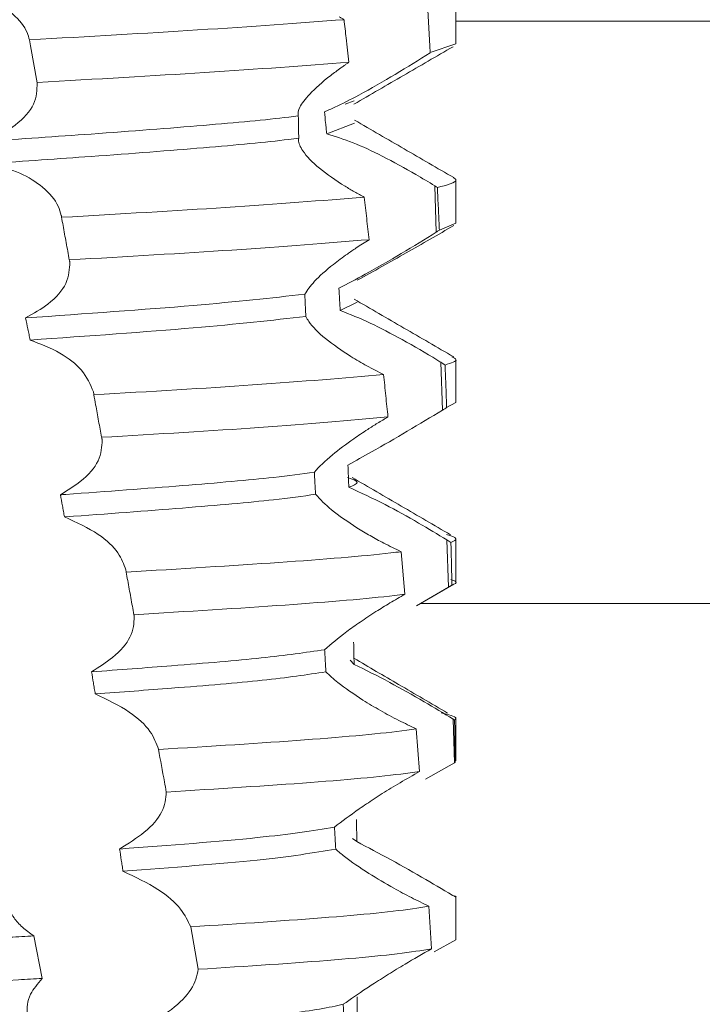
# Model space of a CAD drawing. Units: millimetres. Extents: x 11824 to 20655, y -1359 to 4246.
# Drawn here: x 14379 to 14383, y -175 to -169 of the extents above; entities that cross this region are included whole.
import ezdxf

# ---------------------------------------------------------------- set-up
doc = ezdxf.new("R2010")
doc.units = ezdxf.units.MM
pattern_1 = [(45, (13044.83, -1023.054), (-44.9013, 44.9013), [])]

msp = doc.modelspace()

# ---------------------------------------------------------------- hatches: boundary and pattern name
at = {"linetype": 'Continuous', "lineweight": 0}
h = msp.add_hatch(dxfattribs=at)
h.set_pattern_fill('ANSI31', scale=20, style=0)
h.set_pattern_definition(pattern_1)
edge = h.paths.add_edge_path(flags=0)
edge.add_line((14427.1046, -189.8661), (14411.8046, -189.8661))
edge.add_arc((14411.8046, -189.7661), 0.1, 180, 270, ccw=False)
edge.add_line((14411.7046, -189.7661), (14411.7046, -167.4661))
edge.add_arc((14410.1046, -167.4661), 1.6, 0, 90)
edge.add_line((14410.1046, -165.8661), (13916.1046, -165.8661))
edge.add_arc((13916.1046, -167.4661), 1.6, 90, 180)
edge.add_line((13914.5046, -167.4661), (13914.5046, -184.3661))
edge.add_line((13914.5046, -184.3661), (13916.0046, -184.3661))
edge.add_line((13916.0046, -184.3661), (13916.0046, -167.4661))
edge.add_arc((13916.1046, -167.4661), 0.1, 90, 180, ccw=False)
edge.add_line((13916.1046, -167.3661), (14410.1046, -167.3661))
edge.add_arc((14410.1046, -167.4661), 0.1, 0, 90, ccw=False)
edge.add_line((14410.2046, -167.4661), (14410.2046, -189.7661))
edge.add_arc((14411.8046, -189.7661), 1.6, 180, 270)
edge.add_line((14411.8046, -191.3661), (14427.1046, -191.3661))
edge.add_arc((14427.1046, -189.7661), 1.6, 270, 360)
edge.add_line((14428.7046, -189.7661), (14428.7046, -181.3661))
edge.add_line((14428.7046, -181.3661), (14427.2046, -181.3661))
edge.add_line((14427.2046, -181.3661), (14427.2046, -189.7661))
edge.add_arc((14427.1046, -189.7661), 0.1, 270, 360, ccw=False)
h = msp.add_hatch(dxfattribs=at)
h.set_pattern_fill('ANSI31', scale=20, style=0)
h.set_pattern_definition(pattern_1)
edge = h.paths.add_edge_path(flags=0)
edge.add_arc((13915.034, -462.8305), 3, 180, 270)
edge.add_line((13915.034, -465.8305), (14909.034, -465.8305))
edge.add_arc((14909.034, -462.8305), 3, 270, 360)
edge.add_line((14912.034, -462.8305), (14912.034, -193.8305))
edge.add_arc((14909.034, -193.8305), 3, 360, 450)
edge.add_line((14909.034, -190.8305), (14893.534, -190.8305))
edge.add_arc((14893.534, -189.3305), 1.5, 180, 270, ccw=False)
edge.add_line((14892.034, -189.3305), (14892.034, -180.3683))
edge.add_arc((14895.534, -180.3683), 3.5, 150, 180, ccw=False)
edge.add_line((14892.5029, -178.6183), (14896.209, -172.1992))
edge.add_line((14896.209, -172.1992), (14894.91, -171.4492))
edge.add_line((14894.91, -171.4492), (14891.2039, -177.8683))
edge.add_arc((14895.534, -180.3683), 5, 150, 180)
edge.add_line((14890.534, -180.3683), (14890.534, -189.3305))
edge.add_arc((14893.534, -189.3305), 3, 180, 270)
edge.add_line((14893.534, -192.3305), (14909.034, -192.3305))
edge.add_arc((14909.034, -193.8305), 1.5, 0, 90, ccw=False)
edge.add_line((14910.534, -193.8305), (14910.534, -462.8305))
edge.add_arc((14909.034, -462.8305), 1.5, 270, 360, ccw=False)
edge.add_line((14909.034, -464.3305), (13915.034, -464.3305))
edge.add_arc((13915.034, -462.8305), 1.5, 180, 270, ccw=False)
edge.add_line((13913.534, -462.8305), (13913.534, -193.8305))
edge.add_arc((13915.034, -193.8305), 1.5, 90, 180, ccw=False)
edge.add_line((13915.034, -192.3305), (13930.534, -192.3305))
edge.add_arc((13930.534, -189.3305), 3, 270, 360)
edge.add_line((13933.534, -189.3305), (13933.534, -180.3683))
edge.add_arc((13928.534, -180.3683), 5, 0, 30)
edge.add_line((13932.8642, -177.8683), (13929.1581, -171.4492))
edge.add_line((13929.1581, -171.4492), (13927.859, -172.1992))
edge.add_line((13927.859, -172.1992), (13931.5651, -178.6183))
edge.add_arc((13928.534, -180.3683), 3.5, 0, 30, ccw=False)
edge.add_line((13932.034, -180.3683), (13932.034, -189.3305))
edge.add_arc((13930.534, -189.3305), 1.5, 270, 360, ccw=False)
edge.add_line((13930.534, -190.8305), (13915.034, -190.8305))
edge.add_arc((13915.034, -193.8305), 3, 90, 180)
edge.add_line((13912.034, -193.8305), (13912.034, -462.8305))

# ---------------------------------------------------------------- linework, layer by layer
at = {"color": 7, "linetype": 'Continuous', "lineweight": 15}
for p, q in [((14381.7046, -169.3661), (14381.7046, -169.1262)), ((14381.5473, -169.1777), (14381.559, -169.3778)), ((14379.3322, -169.3778), (14379.326, -169.3435)), ((14379.3695, -169.5826), (14379.3322, -169.3778)), ((14381.559, -169.3778), (14381.5611, -169.4152)), ((14381.7046, -169.3661), (14381.5612, -169.4152)), ((14381.1366, -169.6842), (14381.0868, -169.7027)), ((14381.1386, -169.8087), (14380.984, -169.8683)), ((14381.7046, -170.3661), (14381.7046, -170.1262)), ((14381.595, -170.4162), (14381.5861, -170.1581)), ((14381.7046, -170.3661), (14381.6123, -170.4052)), ((14381.1544, -170.8067), (14381.0594, -170.8527)), ((14381.7046, -171.3661), (14381.7046, -171.1262)), ((14381.6294, -171.4096), (14381.6202, -171.1423)), ((14381.7046, -171.3661), (14381.6529, -171.395)), ((14381.6636, -172.396), (14381.6545, -172.1335)), ((14381.7046, -172.3661), (14381.7046, -172.1262)), ((14381.4203, -172.4361), (14381.3987, -172.1989)), ((14381.4855, -172.4999), (14381.6926, -172.3799)), ((14381.6636, -172.396), (14381.4855, -172.4999)), ((14381.1151, -172.8045), (14381.1369, -172.8272)), ((14381.6975, -173.3759), (14381.6891, -173.1321)), ((14381.7046, -173.3661), (14381.7046, -173.1261)), ((14381.502, -173.4248), (14381.4837, -173.1876)), ((14381.6975, -173.3759), (14381.5345, -173.4683)), ((14381.1274, -173.799), (14381.1517, -173.8161)), ((14381.7046, -174.1743), (14381.7046, -174.1262)), ((14381.7046, -174.1267), (14381.7046, -174.1262)), ((14381.7046, -174.1743), (14381.7046, -174.1267)), ((14381.5692, -174.4137), (14381.5544, -174.1764)), ((14381.7046, -174.1743), (14381.7044, -174.3641)), ((14380.2256, -174.291), (14380.2682, -174.5283)), ((14379.3978, -174.5795), (14379.3507, -174.3422)), ((14381.7044, -174.3641), (14381.5834, -174.4308))]:
    msp.add_line(p, q, dxfattribs=at)
at = {"color": 8, "linetype": 'Continuous', "lineweight": 15}
for p, q in [((14386.6046, -169.2395), (14381.7046, -169.2395)), ((14381.5054, -172.4884), (14386.6046, -172.4884))]:
    msp.add_line(p, q, dxfattribs=at)
at = {"color": 7, "linetype": 'Continuous', "lineweight": 15}
for points, knots in [([(14378.331, -169.3713), (14378.3313, -169.3381), (14378.332, -169.2715), (14378.4161, -169.1733), (14378.5475, -169.0982), (14378.7, -169.0592), (14378.8491, -169.0535), (14378.9916, -169.0752), (14379.1277, -169.1242), (14379.2466, -169.202), (14379.3094, -169.2809), (14379.3224, -169.3301), (14379.326, -169.3435)], [0, 0, 0, 0, 0.120485, 0.241354, 0.351093, 0.445155, 0.529501, 0.615101, 0.710872, 0.823111, 0.951768, 1, 1, 1, 1]), ([(14379.326, -169.3435), (14379.6534, -169.3251), (14380.3367, -169.2865), (14380.8259, -169.2502), (14381.0806, -169.2313)], [0, 0, 0, 0, 0.479171, 1, 1, 1, 1]), ([(14381.0806, -169.2313), (14381.076, -169.2286), (14381.0669, -169.2233), (14381.0579, -169.2179), (14381.0534, -169.2152)], [0, 0, 0, 0, 0.499976, 1, 1, 1, 1]), ([(14381.0806, -169.2313), (14381.0846, -169.2652), (14381.0937, -169.3444), (14381.1028, -169.4236), (14381.108, -169.4688)], [0, 0, 0, 0, 0.428784, 1, 1, 1, 1]), ([(14381.5607, -169.4154), (14381.4978, -169.4554), (14381.3747, -169.5335), (14381.1834, -169.6422), (14381.0486, -169.712), (14380.9904, -169.7373), (14380.9714, -169.7455)], [0, 0, 0, 0, 0.341593, 0.668081, 0.891524, 1, 1, 1, 1]), ([(14381.1359, -169.7027), (14381.2279, -169.6493), (14381.412, -169.5423), (14381.5962, -169.4356), (14381.6883, -169.3821)], [0, 0, 0, 0, 0.499833, 1, 1, 1, 1]), ([(14379.3699, -169.5811), (14379.6958, -169.5626), (14380.3761, -169.524), (14380.8573, -169.4877), (14381.108, -169.4688)], [0, 0, 0, 0, 0.479103, 1, 1, 1, 1]), ([(14381.0632, -169.4998), (14381.0693, -169.4955), (14381.0797, -169.4882), (14381.0947, -169.4778), (14381.1036, -169.4718), (14381.108, -169.4688)], [0, 0, 0, 0, 0.41891, 0.709204, 1, 1, 1, 1]), ([(14380.8257, -169.7675), (14380.8247, -169.7533), (14380.8229, -169.725), (14380.8885, -169.6431), (14380.9743, -169.5652), (14381.0438, -169.5141), (14381.0632, -169.4998)], [0, 0, 0, 0, 0.273272, 0.544703, 0.873009, 1, 1, 1, 1]), ([(14379.3694, -169.5825), (14379.3688, -169.6223), (14379.3674, -169.7005), (14379.2706, -169.8097), (14379.1611, -169.8779), (14379.096, -169.9028), (14379.0773, -169.9099)], [0, 0, 0, 0, 0.347462, 0.68309, 0.90918, 1, 1, 1, 1]), ([(14380.9714, -169.7455), (14380.9735, -169.766), (14380.9768, -169.7966), (14380.9809, -169.8376), (14380.983, -169.8581), (14380.984, -169.8683)], [0, 0, 0, 0, 0.500076, 0.750034, 1, 1, 1, 1]), ([(14379.0773, -169.9099), (14379.2787, -169.8963), (14379.7208, -169.8665), (14380.3163, -169.8202), (14380.6666, -169.7881), (14380.8081, -169.7698), (14380.8257, -169.7675)], [0, 0, 0, 0, 0.282585, 0.620233, 0.952747, 1, 1, 1, 1]), ([(14380.8282, -169.8922), (14380.8279, -169.8818), (14380.8275, -169.861), (14380.8266, -169.8194), (14380.826, -169.7883), (14380.8257, -169.7675)], [0, 0, 0, 0, 0.250597, 0.500909, 1, 1, 1, 1]), ([(14381.6927, -170.1124), (14381.6005, -170.059), (14381.4162, -169.9522), (14381.232, -169.8452), (14381.1399, -169.7917)], [0, 0, 0, 0, 0.5001721, 1, 1, 1, 1]), ([(14380.984, -169.8683), (14381.0317, -169.883), (14381.1269, -169.9122), (14381.3013, -169.9946), (14381.4588, -170.0796), (14381.5515, -170.1368), (14381.5861, -170.1581)], [0, 0, 0, 0, 0.262053, 0.522821, 0.822106, 1, 1, 1, 1]), ([(14379.1088, -170.0329), (14379.2994, -170.02), (14379.7299, -169.9908), (14380.3163, -169.9452), (14380.6678, -169.9129), (14380.8098, -169.8946), (14380.8282, -169.8922)], [0, 0, 0, 0, 0.27138, 0.613198, 0.949821, 1, 1, 1, 1]), ([(14381.0861, -170.1604), (14381.0356, -170.127), (14380.9343, -170.06), (14380.8476, -169.9679), (14380.8251, -169.9148), (14380.8277, -169.8956), (14380.8282, -169.8922)], [0, 0, 0, 0, 0.3408822, 0.6829548, 0.9437528, 1, 1, 1, 1]), ([(14379.1088, -170.0329), (14379.1663, -170.0492), (14379.2811, -170.0817), (14379.4115, -170.1683), (14379.4843, -170.2517), (14379.4993, -170.3054), (14379.5042, -170.3226)], [0, 0, 0, 0, 0.272454, 0.543593, 0.85331, 1, 1, 1, 1]), ([(14381.6904, -170.1124), (14381.6973, -170.117), (14381.7242, -170.135), (14381.6536, -170.1537), (14381.601, -170.1676)], [0, 0, 0, 0, 0.253705, 1, 1, 1, 1]), ([(14381.1937, -170.221), (14381.1753, -170.2112), (14381.1382, -170.1915), (14381.1035, -170.1708), (14381.0861, -170.1604)], [0, 0, 0, 0, 0.497466, 1, 1, 1, 1]), ([(14381.5861, -170.1581), (14381.5886, -170.1597), (14381.5935, -170.1629), (14381.5985, -170.1661), (14381.601, -170.1676)], [0, 0, 0, 0, 0.500444, 1, 1, 1, 1]), ([(14381.6123, -170.4052), (14381.6116, -170.3915), (14381.6097, -170.3507), (14381.606, -170.2715), (14381.6028, -170.206), (14381.601, -170.1676)], [0, 0, 0, 0, 0.172024, 0.515962, 1, 1, 1, 1]), ([(14379.5058, -170.3336), (14379.8264, -170.3151), (14380.4983, -170.2765), (14380.955, -170.2401), (14381.1937, -170.221)], [0, 0, 0, 0, 0.477327, 1, 1, 1, 1]), ([(14381.2202, -170.4584), (14381.2158, -170.4188), (14381.207, -170.3397), (14381.1981, -170.2606), (14381.1937, -170.221)], [0, 0, 0, 0, 0.50004, 1, 1, 1, 1]), ([(14379.5042, -170.3226), (14379.5045, -170.3245), (14379.5051, -170.3281), (14379.5055, -170.3318), (14379.5058, -170.3336)], [0, 0, 0, 0, 0.5003248, 1, 1, 1, 1]), ([(14379.5058, -170.3336), (14379.5085, -170.3486), (14379.517, -170.3957), (14379.5314, -170.4749), (14379.543, -170.539), (14379.5489, -170.5711)], [0, 0, 0, 0, 0.189746, 0.59486, 1, 1, 1, 1]), ([(14381.595, -170.4162), (14381.5317, -170.4553), (14381.4086, -170.5315), (14381.2107, -170.6461), (14381.0999, -170.7042), (14381.0518, -170.7295)], [0, 0, 0, 0, 0.37385, 0.727781, 1, 1, 1, 1]), ([(14381.1545, -170.685), (14381.2459, -170.6339), (14381.4295, -170.5312), (14381.6049, -170.4303), (14381.6931, -170.3795)], [0, 0, 0, 0, 0.497264, 1, 1, 1, 1]), ([(14381.6123, -170.4052), (14381.6098, -170.4067), (14381.6057, -170.4093), (14381.6, -170.413), (14381.5967, -170.4151), (14381.595, -170.4162)], [0, 0, 0, 0, 0.429357, 0.714825, 1, 1, 1, 1]), ([(14379.5489, -170.5711), (14379.8677, -170.5526), (14380.5367, -170.514), (14380.9854, -170.4775), (14381.2202, -170.4584)], [0, 0, 0, 0, 0.476629, 1, 1, 1, 1]), ([(14381.0992, -170.5383), (14381.1154, -170.527), (14381.1425, -170.5081), (14381.1834, -170.4813), (14381.2079, -170.466), (14381.2202, -170.4584)], [0, 0, 0, 0, 0.4246582, 0.7116784, 1, 1, 1, 1]), ([(14379.5516, -170.5832), (14379.55, -170.6222), (14379.5469, -170.6981), (14379.4519, -170.8117), (14379.3491, -170.8698), (14379.3051, -170.8947)], [0, 0, 0, 0, 0.376987, 0.733411, 1, 1, 1, 1]), ([(14379.5489, -170.5711), (14379.5493, -170.5728), (14379.55, -170.5757), (14379.5509, -170.5797), (14379.5514, -170.582), (14379.5516, -170.5832)], [0, 0, 0, 0, 0.431337, 0.715297, 1, 1, 1, 1]), ([(14380.8617, -170.7626), (14380.8764, -170.7401), (14380.9058, -170.6951), (14380.9998, -170.6113), (14381.0727, -170.5577), (14381.0992, -170.5383)], [0, 0, 0, 0, 0.390112, 0.77812, 1, 1, 1, 1]), ([(14381.0518, -170.7295), (14381.0531, -170.75), (14381.055, -170.7808), (14381.0576, -170.8219), (14381.0588, -170.8424), (14381.0594, -170.8527)], [0, 0, 0, 0, 0.500122, 0.749951, 1, 1, 1, 1]), ([(14379.3051, -170.8947), (14379.6393, -170.8714), (14380.2855, -170.8263), (14380.6741, -170.7834), (14380.8617, -170.7626)], [0, 0, 0, 0, 0.517282, 1, 1, 1, 1]), ([(14380.8679, -170.8868), (14380.8673, -170.8764), (14380.8663, -170.8557), (14380.8643, -170.8143), (14380.8627, -170.7833), (14380.8617, -170.7626)], [0, 0, 0, 0, 0.250469, 0.500672, 1, 1, 1, 1]), ([(14381.6925, -171.1123), (14381.5998, -171.0586), (14381.4146, -170.9513), (14381.2292, -170.8436), (14381.1366, -170.7898)], [0, 0, 0, 0, 0.500411, 1, 1, 1, 1]), ([(14381.0594, -170.8527), (14381.1139, -170.8746), (14381.2226, -170.9184), (14381.412, -171.0181), (14381.5455, -171.0955), (14381.613, -171.1378), (14381.6202, -171.1423)], [0, 0, 0, 0, 0.308831, 0.616412, 0.959309, 1, 1, 1, 1]), ([(14379.3051, -170.8947), (14379.3094, -170.9153), (14379.3158, -170.9461), (14379.3244, -170.9872), (14379.3286, -171.0077), (14379.3307, -171.018)], [0, 0, 0, 0, 0.500084, 0.750063, 1, 1, 1, 1]), ([(14379.3307, -171.018), (14379.6554, -170.9953), (14380.2949, -170.9505), (14380.6788, -170.9078), (14380.8679, -170.8868)], [0, 0, 0, 0, 0.507755, 1, 1, 1, 1]), ([(14381.119, -171.1102), (14381.069, -171.0768), (14380.9686, -171.0099), (14380.8924, -170.932), (14380.8729, -170.8961), (14380.8679, -170.8868)], [0, 0, 0, 0, 0.4246071, 0.8508409, 1, 1, 1, 1]), ([(14379.3307, -171.018), (14379.3889, -171.0407), (14379.5051, -171.0861), (14379.6353, -171.1906), (14379.6665, -171.2665), (14379.6835, -171.3078)], [0, 0, 0, 0, 0.314274, 0.627299, 1, 1, 1, 1]), ([(14381.3011, -171.2102), (14381.2698, -171.1944), (14381.2064, -171.1625), (14381.1484, -171.1278), (14381.119, -171.1102)], [0, 0, 0, 0, 0.493097, 1, 1, 1, 1]), ([(14381.6811, -171.112), (14381.6916, -171.1167), (14381.7253, -171.1319), (14381.6773, -171.1471), (14381.6442, -171.1575)], [0, 0, 0, 0, 0.31082, 1, 1, 1, 1]), ([(14381.6202, -171.1423), (14381.6242, -171.1448), (14381.6323, -171.15), (14381.6402, -171.155), (14381.6442, -171.1575)], [0, 0, 0, 0, 0.499986, 1, 1, 1, 1]), ([(14381.6529, -171.395), (14381.6523, -171.3764), (14381.6505, -171.3276), (14381.6476, -171.2484), (14381.6453, -171.1878), (14381.6442, -171.1575)], [0, 0, 0, 0, 0.234923, 0.617405, 1, 1, 1, 1]), ([(14379.6855, -171.3234), (14379.9981, -171.3051), (14380.6573, -171.2664), (14381.0792, -171.2295), (14381.3011, -171.2102)], [0, 0, 0, 0, 0.474142, 1, 1, 1, 1]), ([(14381.3255, -171.4474), (14381.3215, -171.4078), (14381.3134, -171.3288), (14381.3052, -171.2497), (14381.3011, -171.2102)], [0, 0, 0, 0, 0.500013, 1, 1, 1, 1]), ([(14379.6835, -171.3078), (14379.6839, -171.3104), (14379.6848, -171.3156), (14379.6853, -171.3208), (14379.6855, -171.3234)], [0, 0, 0, 0, 0.499596, 1, 1, 1, 1]), ([(14379.6855, -171.3234), (14379.6889, -171.342), (14379.6978, -171.3909), (14379.7122, -171.4701), (14379.7232, -171.5306), (14379.7287, -171.5608)], [0, 0, 0, 0, 0.235608, 0.617844, 1, 1, 1, 1]), ([(14381.6294, -171.4096), (14381.5656, -171.448), (14381.4419, -171.5224), (14381.251, -171.6333), (14381.1457, -171.6919), (14381.1025, -171.7159)], [0, 0, 0, 0, 0.3861344, 0.7482209, 1, 1, 1, 1]), ([(14381.6529, -171.395), (14381.6496, -171.3971), (14381.644, -171.4006), (14381.6362, -171.4054), (14381.6317, -171.4082), (14381.6294, -171.4096)], [0, 0, 0, 0, 0.433758, 0.716957, 1, 1, 1, 1]), ([(14379.7287, -171.5608), (14380.0391, -171.5425), (14380.6948, -171.5039), (14381.108, -171.4669), (14381.3255, -171.4474)], [0, 0, 0, 0, 0.473337, 1, 1, 1, 1]), ([(14381.1349, -171.5689), (14381.1604, -171.5515), (14381.2025, -171.5227), (14381.2673, -171.4819), (14381.3061, -171.4589), (14381.3255, -171.4474)], [0, 0, 0, 0, 0.431071, 0.714012, 1, 1, 1, 1]), ([(14379.7321, -171.5752), (14379.7303, -171.6135), (14379.7267, -171.6876), (14379.6336, -171.7983), (14379.5383, -171.8572), (14379.4992, -171.8813)], [0, 0, 0, 0, 0.386724, 0.748609, 1, 1, 1, 1]), ([(14379.7287, -171.5608), (14379.7293, -171.5629), (14379.7303, -171.5663), (14379.7314, -171.5711), (14379.7319, -171.5739), (14379.7321, -171.5752)], [0, 0, 0, 0, 0.435463, 0.717707, 1, 1, 1, 1]), ([(14380.9151, -171.7548), (14380.9441, -171.7244), (14380.9951, -171.6709), (14381.0928, -171.5997), (14381.1349, -171.5689)], [0, 0, 0, 0, 0.5679356, 1, 1, 1, 1]), ([(14381.1025, -171.7159), (14381.1034, -171.7365), (14381.1046, -171.7673), (14381.1062, -171.8084), (14381.107, -171.829), (14381.1074, -171.8393)], [0, 0, 0, 0, 0.499917, 0.750122, 1, 1, 1, 1]), ([(14379.4992, -171.8813), (14379.509, -171.8806), (14379.7518, -171.8636), (14380.1963, -171.8296), (14380.6564, -171.7907), (14380.8438, -171.7647), (14380.9151, -171.7548)], [0, 0, 0, 0, 0.016039, 0.397377, 0.770626, 1, 1, 1, 1]), ([(14380.9222, -171.8787), (14380.921, -171.858), (14380.9193, -171.8271), (14380.9169, -171.7858), (14380.9157, -171.7651), (14380.9151, -171.7548)], [0, 0, 0, 0, 0.499942, 0.749854, 1, 1, 1, 1]), ([(14381.1001, -171.7846), (14381.1266, -171.7938), (14381.179, -171.8121), (14381.1311, -171.8303), (14381.1074, -171.8393)], [0, 0, 0, 0, 0.504462, 1, 1, 1, 1]), ([(14381.6739, -172.104), (14381.5824, -172.0508), (14381.3996, -171.9444), (14381.217, -171.838), (14381.1257, -171.7847)], [0, 0, 0, 0, 0.5000412, 1, 1, 1, 1]), ([(14381.1074, -171.8393), (14381.1734, -171.8697), (14381.2969, -171.9264), (14381.4915, -172.0347), (14381.6025, -172.102), (14381.6545, -172.1335)], [0, 0, 0, 0, 0.379195, 0.709532, 1, 1, 1, 1]), ([(14379.4992, -171.8813), (14379.503, -171.9019), (14379.5087, -171.9327), (14379.5163, -171.9738), (14379.52, -171.9944), (14379.5219, -172.0047)], [0, 0, 0, 0, 0.499925, 0.749862, 1, 1, 1, 1]), ([(14379.5219, -172.0047), (14379.5241, -172.0046), (14379.759, -171.9878), (14380.1962, -171.9548), (14380.6605, -171.9153), (14380.8489, -171.8889), (14380.9222, -171.8787)], [0, 0, 0, 0, 0.0036567, 0.3864761, 0.7611748, 1, 1, 1, 1]), ([(14381.1521, -172.0652), (14381.1014, -172.0316), (14381.0026, -171.966), (14380.9485, -171.9072), (14380.9222, -171.8787)], [0, 0, 0, 0, 0.513744, 1, 1, 1, 1]), ([(14379.5219, -172.0047), (14379.589, -172.0353), (14379.7147, -172.0928), (14379.8282, -172.2013), (14379.8527, -172.2687), (14379.8641, -172.3)], [0, 0, 0, 0, 0.379036, 0.711008, 1, 1, 1, 1]), ([(14381.3987, -172.1989), (14381.3664, -172.1832), (14381.3076, -172.1546), (14381.2245, -172.1093), (14381.1764, -172.08), (14381.1521, -172.0652)], [0, 0, 0, 0, 0.377214, 0.685628, 1, 1, 1, 1]), ([(14381.6527, -172.1036), (14381.677, -172.1111), (14381.7244, -172.1259), (14381.6922, -172.1403), (14381.6765, -172.1473)], [0, 0, 0, 0, 0.511394, 1, 1, 1, 1]), ([(14381.6545, -172.1335), (14381.6582, -172.1359), (14381.6656, -172.1405), (14381.6729, -172.1451), (14381.6765, -172.1473)], [0, 0, 0, 0, 0.499931, 1, 1, 1, 1]), ([(14381.6826, -172.3848), (14381.6822, -172.3682), (14381.681, -172.3203), (14381.679, -172.2412), (14381.6773, -172.1786), (14381.6765, -172.1473)], [0, 0, 0, 0, 0.209863, 0.604961, 1, 1, 1, 1]), ([(14379.8658, -172.3129), (14380.1642, -172.2947), (14380.7609, -172.2583), (14381.2086, -172.2218), (14381.3797, -172.2012), (14381.3987, -172.1989)], [0, 0, 0, 0, 0.470562, 0.941091, 1, 1, 1, 1]), ([(14379.8641, -172.3), (14379.8644, -172.3022), (14379.8652, -172.3065), (14379.8656, -172.3107), (14379.8658, -172.3129)], [0, 0, 0, 0, 0.50015, 1, 1, 1, 1]), ([(14379.8658, -172.3129), (14379.8687, -172.3284), (14379.8773, -172.3757), (14379.8918, -172.4548), (14379.9034, -172.5184), (14379.9092, -172.5502)], [0, 0, 0, 0, 0.195708, 0.597835, 1, 1, 1, 1]), ([(14381.6826, -172.3848), (14381.6794, -172.3867), (14381.6732, -172.3904), (14381.6668, -172.3941), (14381.6636, -172.396)], [0, 0, 0, 0, 0.499903, 1, 1, 1, 1]), ([(14381.6754, -172.3541), (14381.6879, -172.3581), (14381.7205, -172.3685), (14381.697, -172.3786), (14381.6826, -172.3848)], [0, 0, 0, 0, 0.38389, 1, 1, 1, 1]), ([(14379.9092, -172.5502), (14380.205, -172.5321), (14380.7965, -172.4959), (14381.2355, -172.4591), (14381.4015, -172.4384), (14381.4203, -172.4361)], [0, 0, 0, 0, 0.469935, 0.939823, 1, 1, 1, 1]), ([(14381.1704, -172.5915), (14381.1993, -172.5721), (14381.2516, -172.5369), (14381.3366, -172.4843), (14381.3922, -172.4523), (14381.4203, -172.4361)], [0, 0, 0, 0, 0.378454, 0.685911, 1, 1, 1, 1]), ([(14379.9114, -172.5602), (14379.9092, -172.5976), (14379.905, -172.6696), (14379.8106, -172.7811), (14379.7141, -172.8427), (14379.6729, -172.8689)], [0, 0, 0, 0, 0.383128, 0.737106, 1, 1, 1, 1]), ([(14379.9092, -172.5502), (14379.9096, -172.5519), (14379.9104, -172.5552), (14379.9111, -172.5586), (14379.9114, -172.5602)], [0, 0, 0, 0, 0.499566, 1, 1, 1, 1]), ([(14380.9725, -172.7454), (14381.009, -172.7136), (14381.0622, -172.6674), (14381.1446, -172.6096), (14381.1704, -172.5915)], [0, 0, 0, 0, 0.686865, 1, 1, 1, 1]), ([(14381.1341, -172.7036), (14381.1346, -172.7242), (14381.1353, -172.7551), (14381.1362, -172.7963), (14381.1367, -172.8169), (14381.1369, -172.8272)], [0, 0, 0, 0, 0.500026, 0.749898, 1, 1, 1, 1]), ([(14379.6729, -172.8689), (14379.8252, -172.8575), (14380.1816, -172.8308), (14380.6545, -172.7918), (14380.8658, -172.761), (14380.9725, -172.7454)], [0, 0, 0, 0, 0.269829, 0.631322, 1, 1, 1, 1]), ([(14380.9796, -172.8691), (14380.9784, -172.8485), (14380.9766, -172.8175), (14380.9742, -172.7763), (14380.973, -172.7557), (14380.9725, -172.7454)], [0, 0, 0, 0, 0.500031, 0.750015, 1, 1, 1, 1]), ([(14381.6582, -173.0988), (14381.5671, -173.0455), (14381.3929, -172.9438), (14381.2191, -172.8421), (14381.1362, -172.7936)], [0, 0, 0, 0, 0.523148, 1, 1, 1, 1]), ([(14381.1369, -172.8272), (14381.2015, -172.8591), (14381.3243, -172.9197), (14381.5212, -173.0313), (14381.6357, -173.1), (14381.6891, -173.1321)], [0, 0, 0, 0, 0.372482, 0.707254, 1, 1, 1, 1]), ([(14379.6729, -172.8689), (14379.6763, -172.8895), (14379.6815, -172.9203), (14379.6883, -172.9615), (14379.6917, -172.9821), (14379.6934, -172.9924)], [0, 0, 0, 0, 0.500033, 0.750026, 1, 1, 1, 1]), ([(14379.6934, -172.9924), (14379.8386, -172.9815), (14380.1898, -172.9551), (14380.6614, -172.9162), (14380.8728, -172.8849), (14380.9796, -172.8691)], [0, 0, 0, 0, 0.258579, 0.625592, 1, 1, 1, 1]), ([(14381.1854, -173.0261), (14381.1354, -172.9928), (14381.053, -172.938), (14381.0003, -172.8885), (14380.9796, -172.8691)], [0, 0, 0, 0, 0.607032, 1, 1, 1, 1]), ([(14379.6934, -172.9924), (14379.7606, -173.0244), (14379.8884, -173.0852), (14380.0083, -173.1978), (14380.034, -173.2676), (14380.0462, -173.3007)], [0, 0, 0, 0, 0.368877, 0.701039, 1, 1, 1, 1]), ([(14381.4837, -173.1876), (14381.4511, -173.1719), (14381.3838, -173.1396), (14381.282, -173.085), (14381.218, -173.046), (14381.1854, -173.0261)], [0, 0, 0, 0, 0.316421, 0.65262, 1, 1, 1, 1]), ([(14381.6227, -173.0982), (14381.662, -173.1076), (14381.7171, -173.1209), (14381.7015, -173.1334), (14381.6971, -173.137)], [0, 0, 0, 0, 0.7123391, 1, 1, 1, 1]), ([(14381.6891, -173.1321), (14381.6904, -173.1329), (14381.6931, -173.1346), (14381.6957, -173.1362), (14381.6971, -173.137)], [0, 0, 0, 0, 0.499037, 1, 1, 1, 1]), ([(14381.7001, -173.3745), (14381.7, -173.3685), (14381.6997, -173.3388), (14381.6991, -173.2843), (14381.6981, -173.2111), (14381.6974, -173.1617), (14381.6971, -173.137)], [0, 0, 0, 0, 0.075191, 0.375834, 0.687867, 1, 1, 1, 1]), ([(14380.0472, -173.302), (14380.3342, -173.2842), (14380.9081, -173.2486), (14381.3174, -173.2108), (14381.4661, -173.19), (14381.4837, -173.1876)], [0, 0, 0, 0, 0.468705, 0.937385, 1, 1, 1, 1]), ([(14380.0462, -173.3009), (14380.0573, -173.3615), (14380.0717, -173.441), (14380.0862, -173.5205), (14380.0896, -173.5394)], [0, 0, 0, 0, 0.7623467, 1, 1, 1, 1]), ([(14381.7001, -173.3745), (14381.6997, -173.3747), (14381.6988, -173.3752), (14381.698, -173.3757), (14381.6975, -173.3759)], [0, 0, 0, 0, 0.498174, 1, 1, 1, 1]), ([(14380.0896, -173.5394), (14380.3737, -173.5216), (14380.9418, -173.4862), (14381.3416, -173.4481), (14381.4848, -173.4273), (14381.502, -173.4248)], [0, 0, 0, 0, 0.468266, 0.936507, 1, 1, 1, 1]), ([(14381.2055, -173.6059), (14381.2343, -173.5869), (14381.2931, -173.5481), (14381.3935, -173.4865), (14381.4654, -173.4456), (14381.502, -173.4248)], [0, 0, 0, 0, 0.3211269, 0.6545945, 1, 1, 1, 1]), ([(14380.0896, -173.5394), (14380.0868, -173.5758), (14380.0815, -173.6455), (14379.9828, -173.7606), (14379.8782, -173.8266), (14379.8296, -173.8573)], [0, 0, 0, 0, 0.370026, 0.707013, 1, 1, 1, 1]), ([(14381.0276, -173.7348), (14381.0694, -173.7027), (14381.1209, -173.6631), (14381.1921, -173.615), (14381.2055, -173.6059)], [0, 0, 0, 0, 0.810806, 1, 1, 1, 1]), ([(14381.1505, -173.6925), (14381.1507, -173.7131), (14381.151, -173.744), (14381.1514, -173.7852), (14381.1516, -173.8058), (14381.1517, -173.8161)], [0, 0, 0, 0, 0.499904, 0.750109, 1, 1, 1, 1]), ([(14379.8296, -173.8573), (14380.1103, -173.8363), (14380.6447, -173.7962), (14380.9043, -173.7546), (14381.0276, -173.7348)], [0, 0, 0, 0, 0.525296, 1, 1, 1, 1]), ([(14381.0341, -173.8584), (14381.033, -173.8378), (14381.0314, -173.8069), (14381.0292, -173.7657), (14381.0281, -173.7451), (14381.0276, -173.7348)], [0, 0, 0, 0, 0.500013, 0.750005, 1, 1, 1, 1]), ([(14381.1517, -173.8161), (14381.214, -173.8486), (14381.3332, -173.9108), (14381.5309, -174.0241), (14381.6492, -174.094), (14381.7046, -174.1267)], [0, 0, 0, 0, 0.3680108, 0.7042555, 1, 1, 1, 1]), ([(14379.8296, -173.8573), (14379.8327, -173.8779), (14379.8373, -173.9088), (14379.8434, -173.9501), (14379.8465, -173.9707), (14379.848, -173.981)], [0, 0, 0, 0, 0.500046, 0.750023, 1, 1, 1, 1]), ([(14379.848, -173.981), (14380.1216, -173.9604), (14380.6536, -173.9204), (14380.9097, -173.8787), (14381.0341, -173.8584)], [0, 0, 0, 0, 0.514425, 1, 1, 1, 1]), ([(14381.2189, -173.9934), (14381.1703, -173.9611), (14381.0995, -173.9141), (14381.0497, -173.8718), (14381.0341, -173.8584)], [0, 0, 0, 0, 0.685993, 1, 1, 1, 1]), ([(14379.848, -173.981), (14379.9168, -174.0133), (14380.0484, -174.0753), (14380.1772, -174.1884), (14380.2102, -174.2583), (14380.2256, -174.291)], [0, 0, 0, 0, 0.368165, 0.70417, 1, 1, 1, 1]), ([(14381.5544, -174.1764), (14381.5217, -174.1606), (14381.4564, -174.1289), (14381.341, -174.0677), (14381.2648, -174.0213), (14381.2189, -173.9934)], [0, 0, 0, 0, 0.284587, 0.569198, 1, 1, 1, 1]), ([(14379.3507, -174.3422), (14379.3287, -174.3263), (14379.2847, -174.2944), (14379.2278, -174.2323), (14379.2117, -174.1849), (14379.2019, -174.1561)], [0, 0, 0, 0, 0.2812059, 0.5623165, 1, 1, 1, 1]), ([(14381.6858, -174.1156), (14381.6921, -174.117), (14381.7088, -174.1206), (14381.7062, -174.124), (14381.7046, -174.1262)], [0, 0, 0, 0, 0.377621, 1, 1, 1, 1]), ([(14380.2256, -174.291), (14380.4997, -174.2736), (14381.0478, -174.2386), (14381.4147, -174.1997), (14381.5395, -174.1789), (14381.5544, -174.1764)], [0, 0, 0, 0, 0.468215, 0.936438, 1, 1, 1, 1]), ([(14377.2559, -174.4568), (14377.5675, -174.4382), (14378.1905, -174.4011), (14378.9329, -174.365), (14379.3064, -174.3446), (14379.3507, -174.3422)], [0, 0, 0, 0, 0.468485, 0.936957, 1, 1, 1, 1]), ([(14380.2682, -174.5283), (14380.5389, -174.5109), (14381.0803, -174.476), (14381.4363, -174.4369), (14381.5551, -174.4162), (14381.5692, -174.4137)], [0, 0, 0, 0, 0.468415, 0.936868, 1, 1, 1, 1]), ([(14381.2404, -174.612), (14381.2692, -174.5935), (14381.3261, -174.5569), (14381.4363, -174.4895), (14381.5193, -174.4422), (14381.5692, -174.4137)], [0, 0, 0, 0, 0.289588, 0.572658, 1, 1, 1, 1]), ([(14380.2682, -174.5283), (14380.2601, -174.5649), (14380.2447, -174.6343), (14380.1326, -174.7498), (14380.0219, -174.8156), (14379.9694, -174.8467)], [0, 0, 0, 0, 0.3693208, 0.701189, 1, 1, 1, 1]), ([(14377.2997, -174.694), (14377.6133, -174.6755), (14378.2407, -174.6384), (14378.9824, -174.6024), (14379.3541, -174.5819), (14379.3978, -174.5795)], [0, 0, 0, 0, 0.468782, 0.937545, 1, 1, 1, 1]), ([(14379.3154, -174.7798), (14379.314, -174.7614), (14379.3113, -174.7249), (14379.3322, -174.6569), (14379.373, -174.6088), (14379.3978, -174.5795)], [0, 0, 0, 0, 0.285895, 0.56592, 1, 1, 1, 1]), ([(14381.0764, -174.7235), (14381.117, -174.695), (14381.1658, -174.6607), (14381.2296, -174.619), (14381.2404, -174.612)], [0, 0, 0, 0, 0.830964, 1, 1, 1, 1]), ([(14381.1546, -174.6824), (14381.1545, -174.703), (14381.1545, -174.7339), (14381.1544, -174.7752), (14381.1543, -174.7958), (14381.1543, -174.8062)], [0, 0, 0, 0, 0.499801, 0.749919, 1, 1, 1, 1]), ([(14379.9694, -174.8467), (14379.9775, -174.8461), (14380.1924, -174.8296), (14380.576, -174.7988), (14380.9231, -174.7576), (14381.0364, -174.7324), (14381.0764, -174.7235)], [0, 0, 0, 0, 0.014904, 0.398741, 0.787792, 1, 1, 1, 1]), ([(14381.0819, -174.847), (14381.0809, -174.8264), (14381.0796, -174.7955), (14381.0777, -174.7543), (14381.0768, -174.7337), (14381.0764, -174.7235)], [0, 0, 0, 0, 0.500151, 0.750074, 1, 1, 1, 1])]:
    msp.add_open_spline(points, degree=3, knots=knots, dxfattribs=at)

doc.saveas('drawing.dxf')
